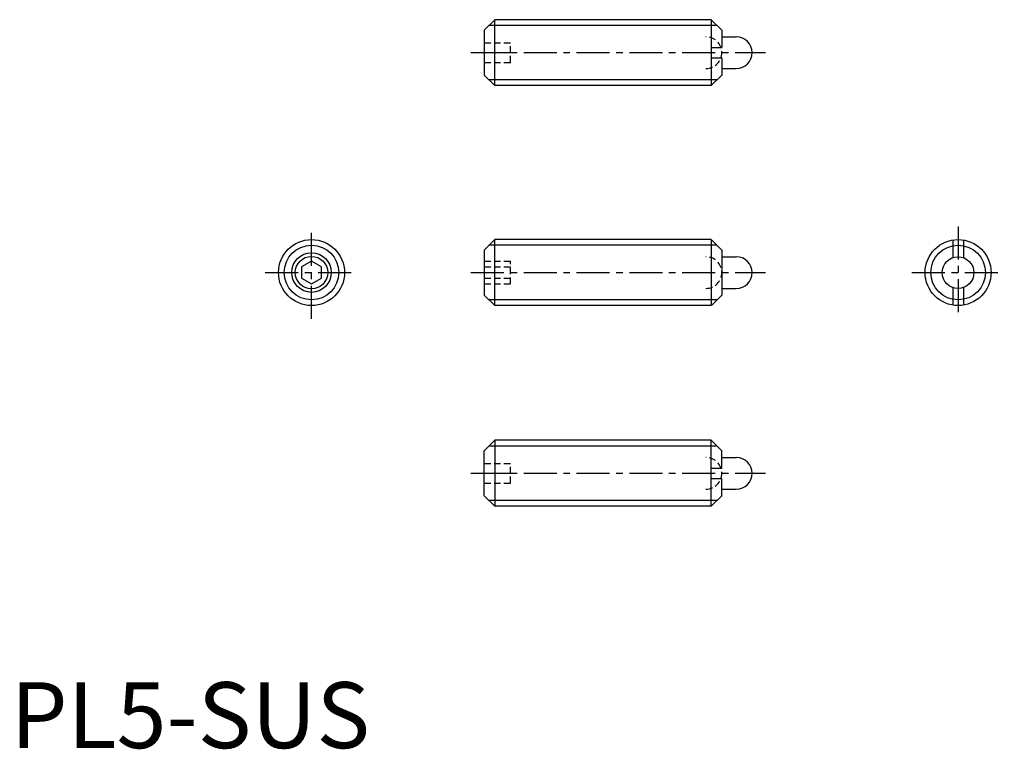
# Model space of a CAD drawing. Extents: x 0.7 to 75.3, y -0.1 to 55.2.
import ezdxf

# ---------------------------------------------------------------- set-up
doc = ezdxf.new("R2010")
doc.units = 0
doc.header["$LTSCALE"] = 2
doc.linetypes.add('CENTER', pattern=[2, 1.25, -0.25, 0.25, -0.25])
doc.linetypes.add('HIDDEN', pattern=[0.375, 0.25, -0.125])
doc.layers.get('0').update_dxf_attribs({"linetype": 'CONTINUOUS'})
for name, color, linetype in [('1', 1, 'CENTER'), ('2', 2, 'HIDDEN'), ('3', 3, 'CONTINUOUS')]:
    doc.layers.add(name, color=color, linetype=linetype)
doc.styles.add('STANDARD1', font='txt')

msp = doc.modelspace()

# ---------------------------------------------------------------- linework, layer by layer
for p, q in [((35.862, 54.409), (36.662, 55.209)), ((36.662, 50.209), (36.662, 55.209)), ((53.062, 55.209), (36.662, 55.209)), ((53.062, 55.209), (53.062, 50.209)), ((53.062, 55.209), (53.862, 54.409)), ((35.862, 54.409), (35.862, 51.009)), ((53.862, 54.409), (53.862, 53.109)), ((53.862, 53.909), (54.962, 53.909)), ((53.062, 53.109), (53.862, 53.109)), ((53.062, 52.309), (53.862, 52.309)), ((53.862, 52.309), (53.862, 51.009)), ((53.862, 51.509), (54.962, 51.509)), ((35.862, 51.009), (36.662, 50.209)), ((53.862, 51.009), (53.062, 50.209)), ((53.062, 50.209), (36.662, 50.209)), ((35.862, 37.743), (36.662, 38.543)), ((53.062, 38.543), (36.662, 38.543)), ((36.662, 33.543), (36.662, 38.543)), ((53.062, 38.543), (53.062, 33.543)), ((53.095, 38.511), (53.062, 38.511)), ((53.095, 38.511), (53.862, 37.743)), ((71.358, 38.511), (71.358, 37.174)), ((72.158, 38.511), (72.158, 37.174)), ((35.862, 37.743), (35.862, 34.343)), ((53.862, 37.743), (53.862, 34.343)), ((22.79, 36.909), (22.04, 36.476)), ((23.54, 36.476), (22.79, 36.909)), ((53.862, 37.243), (54.962, 37.243)), ((22.04, 36.476), (22.04, 35.61)), ((23.54, 35.61), (23.54, 36.476)), ((22.04, 35.61), (22.79, 35.177)), ((22.79, 35.177), (23.54, 35.61)), ((35.862, 34.343), (36.662, 33.543)), ((53.862, 34.343), (53.095, 33.575)), ((53.862, 34.843), (54.962, 34.843)), ((71.358, 34.912), (71.358, 33.575)), ((72.158, 34.912), (72.158, 33.575)), ((53.095, 33.575), (53.062, 33.575)), ((53.062, 33.543), (36.662, 33.543)), ((35.862, 22.529), (36.662, 23.329)), ((53.062, 23.329), (36.662, 23.329)), ((36.662, 23.329), (36.662, 18.329)), ((53.862, 22.529), (53.062, 23.329)), ((53.062, 18.329), (53.062, 23.329)), ((35.862, 19.129), (35.862, 22.529)), ((53.862, 21.229), (53.862, 22.529)), ((53.862, 22.029), (54.962, 22.029)), ((53.062, 21.229), (53.862, 21.229)), ((53.062, 20.429), (53.862, 20.429)), ((53.862, 19.129), (53.862, 20.429)), ((53.862, 19.629), (54.962, 19.629)), ((35.862, 19.129), (36.662, 18.329)), ((53.062, 18.329), (53.862, 19.129)), ((53.062, 18.329), (36.662, 18.329))]:
    msp.add_line(p, q)
for centre, radius in [((22.79, 36.043), 2.5), ((71.758, 36.043), 2.5), ((22.79, 36.043), 1.23), ((71.758, 36.043), 1.2)]:
    msp.add_circle(centre, radius)
for centre in [(54.962, 52.709), (54.962, 36.043), (54.962, 20.829)]:
    msp.add_arc(centre, 1.2, 270, 90)
at = {"layer": '1'}
for p, q in [((34.862, 52.709), (57.162, 52.709)), ((22.79, 32.543), (22.79, 39.543)), ((71.758, 39.543), (71.758, 32.543)), ((19.29, 36.043), (26.29, 36.043)), ((34.862, 36.043), (57.162, 36.043)), ((68.258, 36.043), (75.258, 36.043)), ((34.862, 20.829), (57.162, 20.829))]:
    msp.add_line(p, q, dxfattribs=at)
at = {"layer": '2'}
for p, q in [((35.862, 53.459), (37.862, 53.459)), ((37.862, 51.959), (37.862, 53.459)), ((35.862, 52.709), (37.862, 52.709)), ((35.862, 51.959), (37.862, 51.959)), ((35.862, 36.909), (37.862, 36.909)), ((37.862, 35.177), (37.862, 36.909)), ((35.862, 36.476), (37.862, 36.476)), ((35.862, 35.61), (37.862, 35.61)), ((35.862, 35.177), (37.862, 35.177)), ((35.862, 21.579), (37.862, 21.579)), ((37.862, 20.079), (37.862, 21.579)), ((35.862, 20.829), (37.862, 20.829)), ((35.862, 20.079), (37.862, 20.079))]:
    msp.add_line(p, q, dxfattribs=at)
for centre in [(52.662, 52.709), (52.662, 36.043), (52.662, 20.829)]:
    msp.add_arc(centre, 1.2, 270, 90, dxfattribs=at)
at = {"layer": '3'}
for p, q in [((53.495, 54.776), (36.229, 54.776)), ((53.495, 50.642), (36.229, 50.642)), ((53.495, 38.11), (36.229, 38.11)), ((53.495, 33.976), (36.229, 33.976)), ((53.495, 22.896), (36.229, 22.896)), ((53.495, 18.762), (36.229, 18.762))]:
    msp.add_line(p, q, dxfattribs=at)
for centre, radius in [((22.79, 36.043), 2.067), ((71.758, 36.043), 2.067), ((22.79, 36.043), 1.5)]:
    msp.add_circle(centre, radius, dxfattribs=at)

# ---------------------------------------------------------------- texts
at = {"color": 3, "style": 'STANDARD1'}
msp.add_text('PL5-SUS', height=5, dxfattribs=at).set_placement((0, 0))

doc.saveas('drawing.dxf')
